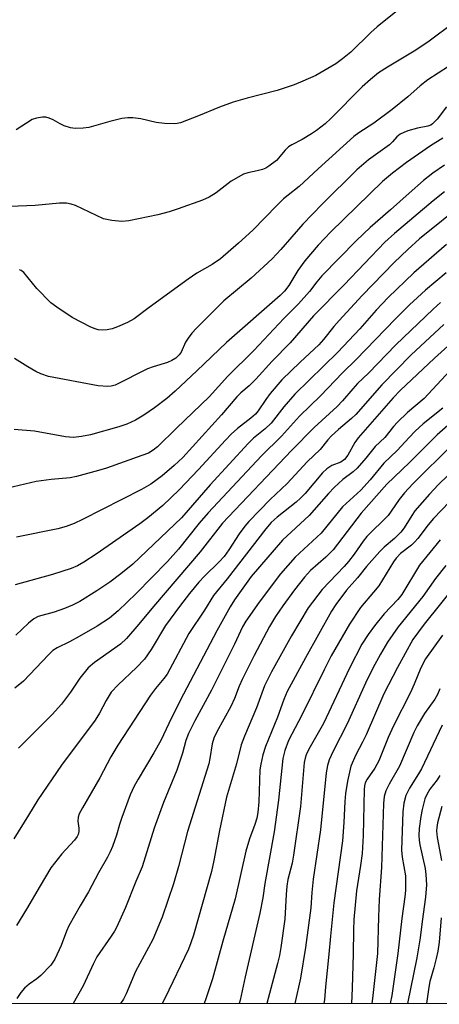
# Model space of a CAD drawing. Units: inches. Extents: x 1249764 to 1255763, y 505455 to 509455.
# Drawn here: x 1252874 to 1252975, y 505455 to 505692 of the extents above; entities that cross this region are included whole.
import ezdxf

# ---------------------------------------------------------------- set-up
doc = ezdxf.new("R2010")
doc.units = ezdxf.units.IN
doc.header["$MEASUREMENT"] = 0
doc.layers.add('NTRL-Trees', color=3, linetype='Continuous')
doc.layers.add('Undefined', color=1, linetype='Continuous')

msp = doc.modelspace()

# ---------------------------------------------------------------- linework, layer by layer
at = {"layer": 'NTRL-Trees'}
msp.add_lwpolyline([(1255020.65, 505454.77), (1252429.69, 505454.99)], dxfattribs=at)
at = {"layer": 'Undefined'}
for points, elevation in [([(1252969.41, 505698), (1252960.36, 505690.66), (1252958.88, 505689.3), (1252954.04, 505684.56), (1252952.04, 505682.9), (1252950.38, 505681.74), (1252945.58, 505678.95), (1252942.44, 505677.51), (1252940.39, 505676.66), (1252936.23, 505675.26), (1252929.07, 505673.48), (1252925.68, 505672.5), (1252922.39, 505671.27), (1252917.26, 505669.16), (1252912.98, 505667.53), (1252912.19, 505667.32), (1252911.41, 505667.24), (1252909.1, 505667.36), (1252907.09, 505667.59), (1252903.4, 505668.42), (1252901.42, 505668.69), (1252900.29, 505668.73), (1252898.83, 505668.51), (1252895.91, 505667.82), (1252890.88, 505666.39), (1252889.49, 505666.19), (1252887.54, 505666.11), (1252886.46, 505666.26), (1252884.9, 505666.77), (1252883.9, 505667.24), (1252882.21, 505668.24), (1252881.24, 505668.65), (1252880.48, 505668.85), (1252879.66, 505668.89), (1252878.24, 505668.65), (1252877.16, 505668.27), (1252873.31, 505665.81)], 332), ([(1252978.97, 505691.67), (1252972.93, 505687.23), (1252969.73, 505685.03), (1252962.92, 505680.95), (1252960.72, 505679.52), (1252958.75, 505677.97), (1252956.8, 505676.17), (1252949.19, 505668.53), (1252947.83, 505667.27), (1252945.75, 505665.64), (1252944.54, 505664.81), (1252942.27, 505663.47), (1252939.81, 505662.2), (1252938.97, 505661.68), (1252938.19, 505660.93), (1252936.07, 505658.42), (1252934.26, 505657), (1252933.52, 505656.57), (1252932.77, 505656.27), (1252931.47, 505655.91), (1252929.2, 505655.44), (1252928.13, 505655.07), (1252925.21, 505653.39), (1252921.58, 505650.61), (1252919.84, 505649.59), (1252918.26, 505648.86), (1252912.38, 505646.7), (1252910.21, 505646), (1252907.46, 505645.28), (1252900.51, 505643.88), (1252898.78, 505643.7), (1252896.42, 505643.93), (1252894.39, 505644.32), (1252887.63, 505647.52), (1252886.57, 505647.89), (1252885.47, 505648.07), (1252883.78, 505648.13), (1252877.92, 505647.56), (1252867.65, 505647.14)], 330), ([(1252977.59, 505681.07), (1252972.57, 505677.86), (1252970.73, 505676.41), (1252967.76, 505673.8), (1252964.01, 505670.72), (1252959.58, 505667.45), (1252955.97, 505665.08), (1252954.74, 505664.17), (1252946.13, 505656.36), (1252941.58, 505652.1), (1252938.9, 505650.07), (1252937.83, 505649.15), (1252936.2, 505647.58), (1252930.41, 505641.6), (1252926.96, 505638.45), (1252922.59, 505634.7), (1252920.56, 505633.29), (1252916.9, 505631.18), (1252914.78, 505629.78), (1252905.36, 505622.95), (1252901.79, 505620.2), (1252900.15, 505619.28), (1252897.8, 505618.26), (1252896.44, 505617.78), (1252895.3, 505617.52), (1252894.12, 505617.43), (1252893.08, 505617.54), (1252892.37, 505617.75), (1252891.29, 505618.22), (1252886.8, 505620.49), (1252883.09, 505623.01), (1252881.66, 505624.09), (1252878.28, 505627.54), (1252875.15, 505631.39), (1252874.52, 505631.88), (1252874.14, 505632.01)], 328), ([(1252977.12, 505671.32), (1252974.84, 505668.36), (1252973.71, 505667.23), (1252973.3, 505666.97), (1252972.64, 505666.71), (1252970.1, 505666.21), (1252967.81, 505665.53), (1252966.79, 505665.17), (1252965.92, 505664.73), (1252965.14, 505664.1), (1252964.06, 505662.88), (1252963.34, 505662.21), (1252958.33, 505658.6), (1252955.48, 505656.15), (1252947.16, 505647.86), (1252942.45, 505643.01), (1252937.17, 505636.91), (1252935.08, 505634.67), (1252929.98, 505629.97), (1252923.43, 505624.57), (1252916.82, 505617.96), (1252915.66, 505616.7), (1252914.79, 505615.54), (1252914.19, 505614.55), (1252913.08, 505612.19), (1252912.61, 505611.52), (1252911.82, 505610.73), (1252910.88, 505610.11), (1252909.84, 505609.63), (1252906.33, 505608.58), (1252905.01, 505608.09), (1252897.17, 505604.2), (1252896.2, 505603.92), (1252895.44, 505603.83), (1252893.08, 505603.99), (1252881.15, 505606.29), (1252879.3, 505606.9), (1252878.04, 505607.49), (1252876.13, 505608.62), (1252872.9, 505610.66)], 326), ([(1252976.19, 505663.77), (1252973.29, 505661.91), (1252967.43, 505657.89), (1252964.09, 505655.34), (1252961.69, 505653.34), (1252949.18, 505641.2), (1252946.14, 505638.01), (1252942.93, 505634.19), (1252941.25, 505631.84), (1252939.06, 505628.26), (1252938, 505626.87), (1252937.03, 505625.83), (1252924.08, 505614.5), (1252916.87, 505607.62), (1252911.65, 505602.72), (1252909.65, 505600.93), (1252906.65, 505598.68), (1252904.09, 505596.95), (1252902.12, 505595.78), (1252900.02, 505594.77), (1252898.09, 505594.16), (1252891.25, 505592.24), (1252889.04, 505591.76), (1252887.15, 505591.57), (1252885.2, 505591.73), (1252877.71, 505593.08), (1252872.8, 505593.45)], 324), ([(1252976.66, 505657.31), (1252973.81, 505655.35), (1252971.57, 505653.6), (1252968.08, 505650.55), (1252963.59, 505646.47), (1252958.69, 505642.27), (1252955.37, 505639.12), (1252947.08, 505630.56), (1252945.82, 505629.11), (1252944.06, 505626.76), (1252941.38, 505623.78), (1252937.84, 505620.25), (1252930.61, 505612.55), (1252924.36, 505606.37), (1252919.88, 505601.38), (1252911.98, 505593.85), (1252907.44, 505589.33), (1252906.39, 505588.47), (1252905.25, 505587.81), (1252903.63, 505587.18), (1252895.12, 505584.16), (1252893.2, 505583.56), (1252887.88, 505582.11), (1252886.36, 505581.83), (1252881.79, 505581.45), (1252878.11, 505580.92), (1252871.3, 505579.34)], 322), ([(1252976.61, 505650.86), (1252973.89, 505648.66), (1252964.56, 505640.81), (1252962.24, 505638.71), (1252952.41, 505628.39), (1252945.03, 505620.88), (1252939.43, 505614.42), (1252935.03, 505609.99), (1252931.15, 505605.63), (1252929.51, 505604.06), (1252927.53, 505602.36), (1252926.52, 505601.36), (1252922.82, 505597.01), (1252913.48, 505586.74), (1252911.39, 505584.8), (1252908.52, 505582.33), (1252905.81, 505580.33), (1252903.57, 505579.02), (1252889.35, 505571.75), (1252887.28, 505570.8), (1252885.37, 505570.06), (1252883.35, 505569.54), (1252873.41, 505567.47)], 320), ([(1252981.63, 505648.35), (1252970.58, 505639.49), (1252967.75, 505636.96), (1252964.46, 505633.81), (1252956.76, 505625.79), (1252951.25, 505619.79), (1252949.97, 505618.32), (1252947.43, 505615.17), (1252946.31, 505613.93), (1252941.79, 505609.75), (1252937.41, 505605.44), (1252934.6, 505602.15), (1252933.55, 505600.74), (1252931.72, 505598.03), (1252931.05, 505597.21), (1252929.94, 505596.23), (1252926.68, 505593.7), (1252925.2, 505592.35), (1252923.77, 505590.88), (1252917.32, 505583.83), (1252912.66, 505578.92), (1252908.7, 505575.17), (1252905.04, 505572.16), (1252903.14, 505570.74), (1252892.6, 505563.4), (1252889.62, 505561.45), (1252888.13, 505560.59), (1252886.59, 505559.95), (1252882.1, 505558.49), (1252873.08, 505555.99)], 318), ([(1252977.08, 505638.14), (1252969.26, 505631.31), (1252963.07, 505625.33), (1252960.14, 505622.27), (1252956.19, 505617.76), (1252950.94, 505612.15), (1252940.57, 505602.04), (1252937.91, 505598.94), (1252934.8, 505594.99), (1252933.36, 505593.64), (1252930.58, 505591.38), (1252929.28, 505590.1), (1252920.15, 505580.17), (1252913.17, 505572.21), (1252901.45, 505561.02), (1252898.59, 505558.63), (1252895.91, 505556.63), (1252892.76, 505554.52), (1252888.7, 505552.01), (1252886.87, 505551.06), (1252884.96, 505550.27), (1252882.46, 505549.38), (1252878.66, 505548.34), (1252877.61, 505547.82), (1252876.33, 505546.76), (1252873.24, 505543.85)], 316), ([(1252977.07, 505631.29), (1252972.01, 505627.11), (1252968.15, 505623.56), (1252964.82, 505620.21), (1252955.27, 505610.29), (1252952.05, 505607.18), (1252946.7, 505601.59), (1252941.64, 505596.68), (1252937.32, 505591.91), (1252932.47, 505587.15), (1252919.64, 505573.36), (1252917.49, 505570.88), (1252912.48, 505564.6), (1252909.85, 505561.64), (1252902.26, 505553.88), (1252897.96, 505549.76), (1252895.86, 505547.97), (1252892.89, 505546.05), (1252888.55, 505543.51), (1252886.18, 505542.23), (1252883.21, 505540.82), (1252882.16, 505540.13), (1252881.09, 505539.13), (1252875.09, 505532.77), (1252873.02, 505531.08)], 314), ([(1252975.64, 505624.12), (1252973.91, 505622.54), (1252964.93, 505613.95), (1252958.27, 505607.12), (1252955.67, 505604.62), (1252954.5, 505603.34), (1252952.03, 505600.38), (1252950.75, 505599.02), (1252945.19, 505593.94), (1252939.69, 505588.44), (1252923.09, 505570.87), (1252917.69, 505563.95), (1252906.42, 505550.79), (1252902.92, 505546.48), (1252899.97, 505543.09), (1252898.48, 505541.7), (1252892.2, 505537.23), (1252890.68, 505535.94), (1252888.64, 505533.5), (1252886.44, 505530.09), (1252884.26, 505527.19), (1252881.97, 505524.72), (1252873.88, 505516.59)], 312), ([(1252976.46, 505618.85), (1252968.61, 505611.51), (1252961.52, 505604.27), (1252955.24, 505597.13), (1252954.23, 505596.18), (1252951.07, 505593.51), (1252949.37, 505591.97), (1252948.48, 505590.97), (1252946.65, 505588.63), (1252943.48, 505585.71), (1252938.68, 505580.48), (1252934.61, 505576.57), (1252929.47, 505571.29), (1252928.51, 505570.19), (1252927.1, 505568.35), (1252924.65, 505564.46), (1252923.45, 505562.81), (1252922.31, 505561.58), (1252918.76, 505558.11), (1252917.39, 505556.67), (1252915.11, 505553.94), (1252912.69, 505550.79), (1252909.35, 505546.16), (1252905.92, 505540.41), (1252904.25, 505538.07), (1252902.38, 505536.02), (1252897.93, 505531.89), (1252896.24, 505530.07), (1252895, 505528.09), (1252893.42, 505525.07), (1252892.34, 505523.38), (1252884.24, 505512.5), (1252878.53, 505504.1), (1252876.3, 505500.39), (1252872.74, 505494.74)], 310), ([(1252978.26, 505614.34), (1252974.21, 505610.68), (1252965.97, 505602.93), (1252964.21, 505601.17), (1252955.8, 505591.51), (1252955, 505590.32), (1252953.32, 505587.33), (1252952.48, 505586.23), (1252951.62, 505585.59), (1252949.43, 505584.79), (1252948.25, 505584.03), (1252947.23, 505583), (1252943.05, 505578.08), (1252941.93, 505576.88), (1252940.86, 505575.96), (1252936.27, 505572.36), (1252934.83, 505571.02), (1252933.53, 505569.49), (1252924.22, 505557.47), (1252920.91, 505553.39), (1252918.72, 505549.92), (1252914.97, 505544.26), (1252909.72, 505534.41), (1252908.97, 505533.37), (1252906.9, 505530.98), (1252905.71, 505529.34), (1252897.84, 505517.29), (1252896.15, 505514.48), (1252893.46, 505509.43), (1252889.28, 505502.21), (1252888.51, 505500.7), (1252888.28, 505499.94), (1252888.18, 505498.93), (1252888.42, 505497.28), (1252888.43, 505496.5), (1252888.28, 505495.77), (1252888.06, 505495.29), (1252887.36, 505494.38), (1252884.37, 505491.1), (1252881.72, 505487.7), (1252879.07, 505483.38), (1252875.85, 505477.73), (1252873.44, 505473.82)], 308), ([(1252977.95, 505607.62), (1252971.69, 505600.95), (1252967.69, 505597.63), (1252965.27, 505595.24), (1252964.32, 505594.19), (1252962.24, 505591.55), (1252959.89, 505589.41), (1252957.64, 505586.54), (1252955.57, 505584.13), (1252954.59, 505583.27), (1252952.13, 505581.44), (1252950.04, 505579.53), (1252948.64, 505578.06), (1252943.99, 505572.72), (1252937.56, 505566.77), (1252929.98, 505557.99), (1252926, 505552.41), (1252924.93, 505550.73), (1252921.74, 505544.89), (1252912.84, 505528.08), (1252910.15, 505522.56), (1252908.25, 505518.44), (1252906.53, 505515.44), (1252902.71, 505509.13), (1252901.77, 505507.38), (1252900.85, 505505.3), (1252898.81, 505499.82), (1252898.24, 505498.16), (1252897.5, 505495.6), (1252896.53, 505492.82), (1252895.99, 505491.53), (1252895.33, 505490.25), (1252893.14, 505486.47), (1252890.79, 505481.94), (1252888.75, 505478.56), (1252886.02, 505473.74), (1252885.45, 505472.44), (1252884.21, 505468.98), (1252882.66, 505465.65), (1252881.65, 505464.25), (1252879.23, 505461.69), (1252878.34, 505460.96), (1252876.47, 505459.67), (1252875.35, 505458.7), (1252874.43, 505457.6), (1252873.45, 505456.17)], 306), ([(1252976.21, 505598.66), (1252971.47, 505594.88), (1252969.54, 505593.05), (1252968.08, 505591.58), (1252965.21, 505588.44), (1252961.97, 505585.33), (1252958.68, 505581.37), (1252956.43, 505578.86), (1252952.05, 505574.83), (1252946.89, 505568.46), (1252940.64, 505562.68), (1252937.04, 505558.69), (1252931.92, 505551.83), (1252928.7, 505547.21), (1252927.94, 505545.83), (1252925.99, 505541.67), (1252920.47, 505530.61), (1252916.43, 505523.22), (1252914.89, 505520.12), (1252914.28, 505518.46), (1252913.42, 505515.37), (1252912.08, 505511.27), (1252908.83, 505503.51), (1252906.59, 505497.31), (1252903.72, 505487.95), (1252902.18, 505484.45), (1252899.66, 505478.17), (1252897.56, 505473.47), (1252897.02, 505472.45), (1252896.25, 505471.24), (1252892.77, 505466.25), (1252891.94, 505464.66), (1252889.46, 505459.25), (1252887.05, 505454.95)], 304), ([(1252980.74, 505597.34), (1252974.83, 505592.2), (1252968.2, 505585.56), (1252962.75, 505580.32), (1252956.56, 505573.26), (1252949.75, 505564.44), (1252948.01, 505562.69), (1252944.34, 505559.49), (1252942.85, 505557.88), (1252940.47, 505554.83), (1252937.63, 505550.96), (1252935.86, 505548.37), (1252934.42, 505545.96), (1252930.73, 505538.95), (1252927.84, 505533.15), (1252927.11, 505531.51), (1252925.99, 505528.55), (1252925.1, 505526.61), (1252921.72, 505520.53), (1252920.99, 505518.99), (1252920.61, 505517.63), (1252920.06, 505514.12), (1252919.76, 505512.8), (1252914.62, 505496.48), (1252912.46, 505488.05), (1252911.23, 505483.88), (1252908.53, 505475.77), (1252906.25, 505470.43), (1252902.14, 505462.73), (1252899.83, 505457.32), (1252899.17, 505456.03), (1252898.48, 505454.95)], 302), ([(1252976.07, 505522.17), (1252971.05, 505511.56), (1252970.38, 505510.37), (1252968.15, 505506.93), (1252967.29, 505505.18), (1252966.82, 505503.35), (1252966.55, 505501.22), (1252966.25, 505492.01), (1252966.38, 505490.27), (1252967.22, 505485.8), (1252967.22, 505482.21), (1252967.1, 505480.74), (1252966.37, 505475.46), (1252965.38, 505467.05), (1252963.94, 505456.92), (1252963.56, 505454.94)], 284), ([(1252975.5, 505510), (1252974.85, 505508.95), (1252973.12, 505506.66), (1252972.37, 505505.39), (1252971.92, 505504.32), (1252971.25, 505501.79), (1252970.9, 505500.08), (1252970.54, 505497.23), (1252970.47, 505495.5), (1252970.54, 505494.35), (1252970.71, 505493.24), (1252971.94, 505487.55), (1252972.15, 505486.13), (1252972.31, 505483.59), (1252972.07, 505480.6), (1252971.22, 505474.79), (1252970.75, 505470.8), (1252969.96, 505465.95), (1252967.71, 505454.94)], 282), ([(1252976, 505502.53), (1252974.97, 505498.56), (1252974.77, 505497.41), (1252974.73, 505496.66), (1252974.87, 505495.02), (1252975.91, 505489.44)], 280), ([(1252975.84, 505475.68), (1252975.33, 505469.81), (1252975, 505467.56), (1252974.65, 505465.86), (1252974.09, 505463.6), (1252973.1, 505460.26), (1252972.81, 505458.9), (1252972.31, 505454.94)], 280)]:
    msp.add_lwpolyline(points, dxfattribs=dict(at, elevation=elevation))
for points in [[(1252978.59, 505589.85, 300), (1252968.99, 505580.37, 300), (1252967, 505578.2, 300), (1252965.68, 505576.62, 300), (1252963.78, 505573.78, 300), (1252963.01, 505572.76, 300), (1252957.92, 505567.65, 300), (1252957.02, 505566.51, 300), (1252954.87, 505563.4, 300), (1252953.51, 505561.65, 300), (1252952.39, 505560.39, 300), (1252947.14, 505554.89, 300), (1252943.78, 505550.47, 300), (1252939.73, 505543.73, 300), (1252934.87, 505535.02, 300), (1252933.22, 505531.6, 300), (1252931.28, 505526.33, 300), (1252928.38, 505519.48, 300), (1252927.62, 505517.37, 300), (1252926.49, 505512.77, 300), (1252924.03, 505504.73, 300), (1252922.39, 505496.7, 300), (1252921.03, 505489.5, 300), (1252920.42, 505486.84, 300), (1252916.08, 505471.46, 300), (1252915.47, 505469.58, 300), (1252914.87, 505468.05, 300), (1252909.19, 505456.17, 300), (1252908.53, 505454.95, 300)], [(1252979.75, 505584.67, 298), (1252975.15, 505580.18, 298), (1252973.02, 505577.89, 298), (1252969.47, 505573.83, 298), (1252968.73, 505572.77, 298), (1252966.9, 505569.77, 298), (1252966.1, 505568.69, 298), (1252964.57, 505567.16, 298), (1252962.08, 505565.06, 298), (1252961.02, 505564.01, 298), (1252957.83, 505560.46, 298), (1252955.62, 505557.66, 298), (1252952.99, 505554.68, 298), (1252950.4, 505551.26, 298), (1252949.34, 505549.62, 298), (1252943.09, 505538.37, 298), (1252938.71, 505530.25, 298), (1252937.88, 505528.35, 298), (1252936.33, 505524.03, 298), (1252933.47, 505516.95, 298), (1252932.82, 505515.01, 298), (1252932.33, 505512.76, 298), (1252932.12, 505511.34, 298), (1252931.82, 505503.61, 298), (1252931.58, 505501.09, 298), (1252931.35, 505499.72, 298), (1252930.92, 505498.16, 298), (1252929.59, 505494.68, 298), (1252928.69, 505491.75, 298), (1252926.17, 505480.22, 298), (1252923.14, 505470.02, 298), (1252920.65, 505460.91, 298), (1252919.09, 505456.12, 298), (1252918.66, 505454.95, 298)], [(1252979.73, 505578.06, 296), (1252973.99, 505572, 296), (1252972.69, 505570.5, 296), (1252970.22, 505567.22, 296), (1252969.48, 505566.34, 296), (1252968.66, 505565.61, 296), (1252966.01, 505563.54, 296), (1252964.95, 505562.45, 296), (1252964.31, 505561.52, 296), (1252960.77, 505555.73, 296), (1252959.54, 505554.2, 296), (1252956.36, 505550.54, 296), (1252953.7, 505546.54, 296), (1252949.32, 505538.89, 296), (1252947.59, 505535.51, 296), (1252942.25, 505524.59, 296), (1252939.02, 505518.45, 296), (1252938.09, 505516.01, 296), (1252937.64, 505514.11, 296), (1252936.57, 505504.04, 296), (1252935.54, 505496.39, 296), (1252933.31, 505483.91, 296), (1252932.79, 505480.47, 296), (1252932.07, 505476.77, 296), (1252928.55, 505461.39, 296), (1252927.36, 505455.78, 296), (1252927.09, 505454.95, 296)], [(1252975.55, 505566.84, 294), (1252970.56, 505560.76, 294), (1252966.31, 505553.64, 294), (1252965.35, 505552.49, 294), (1252962.1, 505549.03, 294), (1252959.71, 505546.07, 294), (1252958.19, 505544.03, 294), (1252956.71, 505541.7, 294), (1252953.73, 505535.86, 294), (1252947.44, 505522.56, 294), (1252943.89, 505516.36, 294), (1252943.23, 505514.97, 294), (1252942.99, 505514.2, 294), (1252942.77, 505513.09, 294), (1252941.88, 505502.5, 294), (1252940.22, 505490.79, 294), (1252939.87, 505488.81, 294), (1252938.86, 505484.86, 294), (1252938.6, 505483.26, 294), (1252938.42, 505481.28, 294), (1252938.09, 505475.29, 294), (1252937.16, 505468.48, 294), (1252936.81, 505466.54, 294), (1252936.36, 505464.62, 294), (1252933.8, 505454.94, 294)], [(1252976.91, 505560.69, 292), (1252974.42, 505557.5, 292), (1252971.44, 505553.21, 292), (1252965.49, 505545.83, 292), (1252962.9, 505542.18, 292), (1252961.21, 505539.29, 292), (1252959.38, 505535.9, 292), (1252957.59, 505532.31, 292), (1252953.13, 505522.46, 292), (1252949.8, 505515.9, 292), (1252948.83, 505513.77, 292), (1252948.41, 505512.39, 292), (1252948.08, 505510.67, 292), (1252946.74, 505496.87, 292), (1252944.93, 505485, 292), (1252944.6, 505481.76, 292), (1252944.35, 505478.07, 292), (1252943.11, 505468.51, 292), (1252941.89, 505461.12, 292), (1252940.5, 505454.94, 292)], [(1252979.26, 505555.95, 290), (1252971.75, 505546.52, 290), (1252968.97, 505542.79, 290), (1252965.31, 505536.06, 290), (1252961.99, 505529.73, 290), (1252957.72, 505519.84, 290), (1252956.86, 505518.02, 290), (1252955.22, 505514.94, 290), (1252954.07, 505512.25, 290), (1252953.2, 505508.66, 290), (1252952.77, 505505.64, 290), (1252952.6, 505503.72, 290), (1252952.34, 505498.63, 290), (1252951.99, 505494.19, 290), (1252949.93, 505479.29, 290), (1252949.11, 505471.2, 290), (1252948.76, 505466.84, 290), (1252947.92, 505458.96, 290), (1252947.68, 505455.83, 290), (1252947.54, 505454.94, 290)], [(1252976.15, 505543.86, 288), (1252972.06, 505538.16, 288), (1252970.91, 505535.98, 288), (1252969.33, 505532.07, 288), (1252968.42, 505530.02, 288), (1252964.29, 505521.98, 288), (1252963.06, 505519.16, 288), (1252960.77, 505513.53, 288), (1252959.81, 505511.8, 288), (1252957.97, 505509.14, 288), (1252957.52, 505508.22, 288), (1252957.36, 505507.48, 288), (1252957.29, 505506.61, 288), (1252956.98, 505495.48, 288), (1252956.76, 505491.17, 288), (1252956.4, 505488.27, 288), (1252955.41, 505482.19, 288), (1252954.78, 505475.23, 288), (1252954.66, 505472.69, 288), (1252954.62, 505466.99, 288), (1252954.35, 505458.69, 288), (1252954.17, 505454.94, 288)], [(1252975.48, 505530.89, 286), (1252974.96, 505529.51, 286), (1252974.3, 505528.41, 286), (1252971.79, 505524.97, 286), (1252970.01, 505521.94, 286), (1252969.26, 505520.37, 286), (1252965.76, 505512.28, 286), (1252963.25, 505507.86, 286), (1252962.47, 505506.28, 286), (1252962.1, 505504.89, 286), (1252961.92, 505503.2, 286), (1252961.46, 505487.75, 286), (1252960.9, 505480.06, 286), (1252960.7, 505475.91, 286), (1252960.5, 505467.07, 286), (1252959.23, 505456.2, 286), (1252959.11, 505454.94, 286)]]:
    msp.add_polyline3d(points, dxfattribs=at)

doc.saveas('drawing.dxf')
